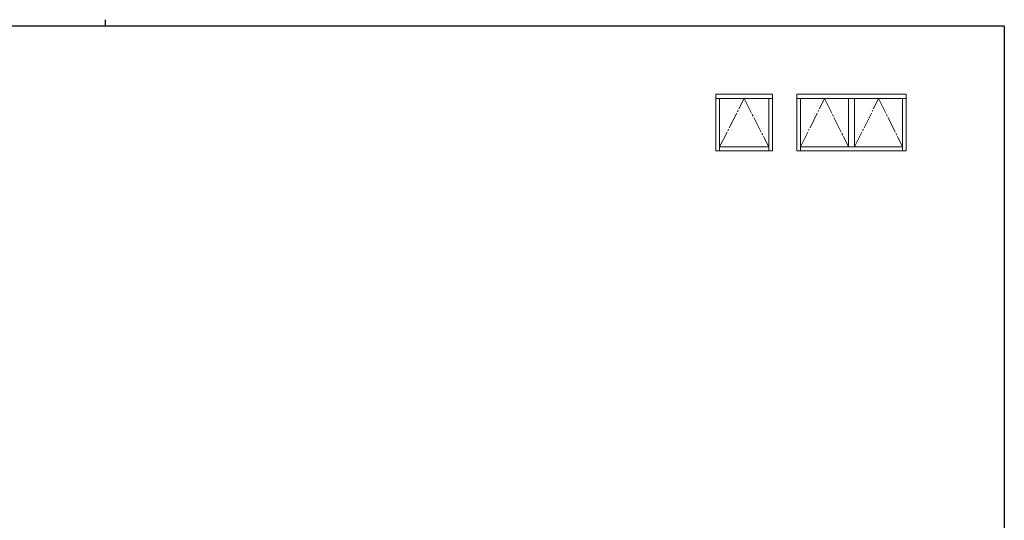
# Model space of a CAD drawing. Extents: x 0 to 1133, y 0 to 806.
# Drawn here: x 502 to 1104, y 500 to 806 of the extents above; entities that cross this region are included whole.
import ezdxf

# ---------------------------------------------------------------- set-up
doc = ezdxf.new("R2010")
doc.units = 0
doc.linetypes.add('YCENTER_1', pattern=[13, 10, -1, 1, -1])
doc.layers.add('YKK_A1', color=4, linetype='CONTINUOUS', lineweight=13)
doc.layers.add('YKK_ZWAK', color=7, linetype='CONTINUOUS')

# ---------------------------------------------------------------- blocks, each defined once
blk = doc.blocks.new('A201')
at = {"layer": 'YKK_ZWAK', "color": 254, "linetype": 'Continuous'}
for q in [(21.000001, 409.99951), (571.000014, 34.999501)]:
    blk.add_line((571.000014, 409.99951), q, dxfattribs=at)
at = {"layer": 'YKK_ZWAK', "color": 8, "linetype": 'Continuous'}
blk.add_line((296.010007, 411.99951), (296.010007, 409.99951), dxfattribs=at)

msp = doc.modelspace()

# ---------------------------------------------------------------- linework, layer by layer
at = {"layer": 'YKK_A1'}
for p, q in [((962.1, 760.33), (927.6, 760.33)), ((927.6, 760.33), (927.6, 725.68)), ((962.1, 725.68), (962.1, 760.33)), ((977.1, 760.33), (977.1, 725.68)), ((1044, 760.33), (977.1, 760.33)), ((1044, 760.33), (1044, 725.68)), ((962.1, 757.75), (927.6, 757.75)), ((929.85, 757.75), (929.85, 725.68)), ((959.85, 725.68), (959.85, 757.75)), ((1044, 757.75), (977.1, 757.75)), ((979.35, 757.75), (979.35, 725.68)), ((1008.68, 728.25), (1008.68, 757.75)), ((1012.43, 728.25), (1012.43, 757.75)), ((1041.75, 757.75), (1041.75, 725.68)), ((927.6, 725.68), (962.1, 725.68)), ((929.85, 728.25), (959.85, 728.25)), ((977.1, 725.68), (1044, 725.68)), ((979.35, 728.25), (1041.75, 728.25))]:
    msp.add_line(p, q, dxfattribs=at)
at = {"layer": 'YKK_A1', "linetype": 'YCENTER_1'}
for p, q in [((929.85, 728.25), (944.85, 757.75)), ((944.85, 757.75), (959.85, 728.25)), ((979.35, 728.25), (994.01, 757.75)), ((994.01, 757.75), (1008.68, 728.25)), ((1012.43, 728.25), (1027.09, 757.75)), ((1027.09, 757.75), (1041.75, 728.25))]:
    msp.add_line(p, q, dxfattribs=at)

# ---------------------------------------------------------------- block references
at = {"layer": 'YKK_ZWAK', "xscale": 2, "yscale": 2, "zscale": 2}
msp.add_blockref('A201', (-38, -18), dxfattribs=at)

doc.saveas('drawing.dxf')
